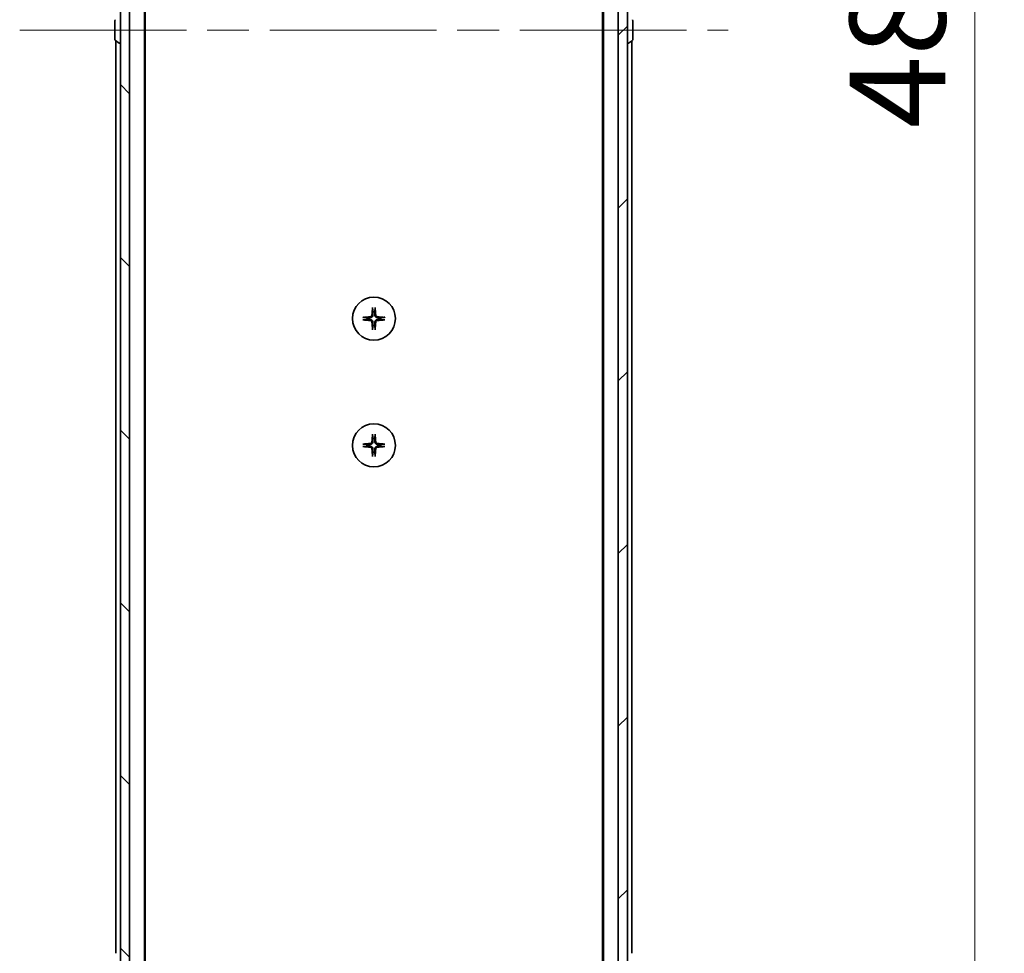
# Model space of a CAD drawing. Units: millimetres. Extents: x 94 to 12471, y 52 to 2440.
# Drawn here: x 4684 to 4902, y 1820 to 2027 of the extents above; entities that cross this region are included whole.
import ezdxf

# ---------------------------------------------------------------- set-up
doc = ezdxf.new("R2010")
doc.units = ezdxf.units.MM
doc.header["$LTSCALE"] = 6.5
doc.linetypes.add('CHAIN', pattern=[0.3543, 0.2362, -0.0295, 0.0591, -0.0295])
doc.layers.get('Defpoints').update_dxf_attribs({"lineweight": 25})
for name, color, linetype, lineweight in [('Centerline (ISO)', 131, 'Continuous', 18), ('Dimension (ISO)', 7, 'Continuous', 18), ('Hatch (ISO)', 1, 'Continuous', 18), ('Visible (ISO)', 7, 'Continuous', 35)]:
    doc.layers.add(name, color=color, linetype=linetype, lineweight=lineweight)
doc.styles.add('Note Text (TK)', font='MS PGothic.ttf')
doc.dimstyles.new('Default - Method 1b (TK)', dxfattribs={"dimscale": 6.5, "dimtxt": 2.5, "dimasz": 2.5, "dimexe": 1, "dimexo": 1.5, "dimgap": 1, "dimtad": 1, "dimtoh": 1, "dimdsep": 46, "dimtxsty": 'Note Text (TK)', "dimblk": 'OPEN', "dimcen": 0.09, "dimdle": 5, "dimclrd": 100, "dimclre": 100, "dimclrt": 7, "dimadec": 1, "dimazin": 1, "dimtfac": 1, "dimtmove": 0, "dimatfit": 3, "dimldrblk": 'OPEN', "dimfxl": 1, "dimtolj": 1, "dimlwd": -1, "dimlwe": -1, "dimarcsym": 0})

# ---------------------------------------------------------------- blocks, each defined once
blk = doc.blocks.new('_Open')
at = {"color": 0, "linetype": 'ByBlock', "lineweight": -2}
for p, q in [((-1, 0.1667), (0, 0)), ((-1, -0.1667), (0, 0)), ((0, 0), (-1, 0))]:
    blk.add_line(p, q, dxfattribs=at)
blk = doc.blocks.new('*D34')
at = {"layer": 'Defpoints', "color": 0}
for p in [(4814.53, 2267.3), (4814.53, 1781.3), (4895.31, 1781.3)]:
    blk.add_point(p, dxfattribs=at)
at = {"layer": 'Dimension (ISO)', "color": 100}
for p, q in [((4824.28, 2267.3), (4901.81, 2267.3)), ((4895.31, 2241.3), (4895.31, 1807.3)), ((4824.28, 1781.3), (4901.81, 1781.3))]:
    blk.add_line(p, q, dxfattribs=at)
at = {"layer": 'Dimension (ISO)', "color": 100, "xscale": 26, "yscale": 26, "zscale": 26}
for p, rotation in [((4895.31, 2267.3), 90), ((4895.31, 1781.3), 270)]:
    blk.add_blockref('_Open', p, dxfattribs=dict(at, rotation=rotation))
at = {"layer": 'Dimension (ISO)', "color": 7, "insert": (4878.23, 2002.59), "char_height": 16.25, "attachment_point": 4, "rotation": 90, "style": 'Note Text (TK)'}
blk.add_mtext('\\A1;\\fMS PGothic|b0|i0;{\\H21.1650;486', dxfattribs=at)

msp = doc.modelspace()

# ---------------------------------------------------------------- hatches: boundary and pattern name
at = {"layer": 'Hatch (ISO)'}
h = msp.add_hatch(dxfattribs=at)
h.set_pattern_fill('ANSI31', color=256, scale=215.9, angle=90.00021, style=0)
h.set_pattern_definition([(135.0002, (2542.43, -21.95), (-19.08297, -19.08311), [])])
h.paths.add_polyline_path([(4706.5281, 1791.5491), (4708.5281, 1791.5491), (4708.5281, 2257.0491), (4706.5281, 2257.0491), (4706.5281, 2256.4991), (4706.5281, 1792.0991)])
h = msp.add_hatch(dxfattribs=at)
h.set_pattern_fill('ANSI31', color=256, scale=215.9, style=0)
h.set_pattern_definition([(45, (2542.43, -21.95), (-19.08304, 19.08304), [])])
h.paths.add_polyline_path([(4818.5281, 2257.0491), (4816.5281, 2257.0491), (4816.5281, 1791.5491), (4818.5281, 1791.5491), (4818.5281, 1792.0991), (4818.5281, 2256.4991)])

# ---------------------------------------------------------------- linework, layer by layer
at = {"layer": 'Centerline (ISO)', "linetype": 'CHAIN', "ltscale": 23.990969}
msp.add_line((4684.2781, 2024.2991), (4840.7781, 2024.2991), dxfattribs=at)
at = {"layer": 'Visible (ISO)'}
for p, q in [((4706.5281, 2257.0491), (4706.5281, 1791.5491)), ((4708.5281, 1791.5491), (4708.5281, 2257.0491)), ((4816.5281, 2257.0491), (4816.5281, 1791.5491)), ((4818.5281, 1791.5491), (4818.5281, 2257.0491)), ((4711.8281, 1799.2991), (4711.8281, 2249.2991)), ((4813.2281, 2249.2991), (4813.2281, 1799.2991)), ((4712.0281, 1808.3658), (4712.0281, 2240.2324)), ((4813.0281, 2240.2324), (4813.0281, 1808.3658)), ((4705.3281, 2026.4406), (4705.3281, 2022.1576)), ((4819.7281, 2022.1576), (4819.7281, 2026.4406)), ((4705.4191, 2021.9899), (4706.2784, 2021.4314)), ((4705.5281, 2021.9191), (4705.5281, 1820.2991)), ((4706.4281, 2021.3991), (4706.3874, 2021.3991)), ((4818.6281, 2021.3991), (4818.6688, 2021.3991)), ((4819.6371, 2021.9899), (4818.7778, 2021.4314)), ((4819.5281, 1820.2991), (4819.5281, 2021.9191))]:
    msp.add_line(p, q, dxfattribs=at)
for centre in [(4762.5281, 1960.5491), (4762.5281, 1932.5491)]:
    msp.add_circle(centre, 4.75, dxfattribs=at)
for centre, radius, start, end in [((4705.5281, 2026.4406), 0.2, 123.023868, 180), ((4819.5281, 2026.4406), 0.2, 0, 56.976132), ((4705.5281, 2022.1576), 0.2, 180, 236.976132), ((4706.3874, 2021.5991), 0.2, 236.976132, 270), ((4706.4281, 2021.4991), 0.1, 270, 0), ((4818.6281, 2021.4991), 0.1, 180, 270), ((4818.6688, 2021.5991), 0.2, 270, 303.023868), ((4819.5281, 2022.1576), 0.2, 303.023868, 0), ((4762.5281, 1960.5491), 1.5024, 172.397719, 187.602281), ((4762.5281, 1960.5491), 1.5024, 82.397719, 97.602281), ((4762.5281, 1960.5491), 1.5024, 352.397719, 7.602281), ((4762.5281, 1960.5491), 1.5024, 262.397719, 277.602281), ((4762.5281, 1932.5491), 1.5024, 82.397719, 97.602281), ((4762.5281, 1932.5491), 1.5024, 172.397719, 187.602281), ((4762.5281, 1932.5491), 1.5024, 352.397719, 7.602281), ((4762.5281, 1932.5491), 1.5024, 262.397719, 277.602281)]:
    msp.add_arc(centre, radius, start, end, dxfattribs=at)
for centre, major_axis, start_param, end_param in [((4762.7418, 1960.5344), (-0.5478, -7.9783), 4.40338319, 4.61849415), ((4762.3145, 1960.5344), (-0.5478, 7.9783), 4.80628381, 5.02139477), ((4762.5428, 1960.3355), (-7.9783, -0.5478), 4.80628381, 5.02139477), ((4762.5428, 1960.7627), (7.9783, -0.5478), 4.40338319, 4.61849415), ((4762.5135, 1960.3355), (-7.9783, 0.5478), 4.40338319, 4.61849415), ((4762.5135, 1960.7627), (7.9783, 0.5478), 4.80628381, 5.02139477), ((4762.7418, 1960.5638), (0.5478, -7.9783), 4.80628381, 5.02139477), ((4762.3145, 1960.5638), (0.5478, 7.9783), 4.40338319, 4.61849415), ((4762.7418, 1932.5344), (-0.5478, -7.9783), 4.40338319, 4.61849415), ((4762.3145, 1932.5344), (-0.5478, 7.9783), 4.80628381, 5.02139477), ((4762.5428, 1932.3355), (-7.9783, -0.5478), 4.80628381, 5.02139477), ((4762.5428, 1932.7627), (7.9783, -0.5478), 4.40338319, 4.61849415), ((4762.7418, 1932.5638), (0.5478, -7.9783), 4.80628381, 5.02139477), ((4762.3145, 1932.5638), (0.5478, 7.9783), 4.40338319, 4.61849415), ((4762.5135, 1932.3355), (-7.9783, 0.5478), 4.40338319, 4.61849415), ((4762.5135, 1932.7627), (7.9783, 0.5478), 4.80628381, 5.02139477)]:
    msp.add_ellipse(centre, major_axis=major_axis, ratio=0.08715574, start_param=start_param, end_param=end_param, dxfattribs=at)
for points, knots in [([(4762.241, 1962.8545), (4762.2404, 1962.8605), (4762.24, 1962.8689), (4762.2396, 1962.8886), (4762.2397, 1962.9041), (4762.2407, 1962.9329), (4762.2416, 1962.9514), (4762.2436, 1962.9795), (4762.2447, 1962.9936), (4762.2459, 1963.0062)], [0.0427467325, 0.0427467325, 0.0427467325, 0.0427467325, 0.0464863414, 0.0464863414, 0.051127609, 0.051127609, 0.0558399348, 0.0558399348, 0.0595766544, 0.0595766544, 0.0595766544, 0.0595766544]), ([(4762.8103, 1963.0062), (4762.8115, 1962.9936), (4762.8127, 1962.9795), (4762.8146, 1962.9514), (4762.8156, 1962.9329), (4762.8165, 1962.9041), (4762.8167, 1962.8886), (4762.8163, 1962.8689), (4762.8158, 1962.8605), (4762.8152, 1962.8545)], [0.0149974968, 0.0149974968, 0.0149974968, 0.0149974968, 0.0187342164, 0.0187342164, 0.0234465422, 0.0234465422, 0.0280878098, 0.0280878098, 0.0318274187, 0.0318274187, 0.0318274187, 0.0318274187]), ([(4760.071, 1960.8313), (4760.0836, 1960.8325), (4760.0977, 1960.8337), (4760.1258, 1960.8356), (4760.1443, 1960.8365), (4760.1731, 1960.8375), (4760.1886, 1960.8376), (4760.2083, 1960.8373), (4760.2167, 1960.8368), (4760.2227, 1960.8362)], [0.0149974968, 0.0149974968, 0.0149974968, 0.0149974968, 0.0187342164, 0.0187342164, 0.0234465422, 0.0234465422, 0.0280878098, 0.0280878098, 0.0318274187, 0.0318274187, 0.0318274187, 0.0318274187]), ([(4760.2227, 1960.262), (4760.2167, 1960.2614), (4760.2083, 1960.2609), (4760.1886, 1960.2606), (4760.1731, 1960.2607), (4760.1443, 1960.2616), (4760.1258, 1960.2626), (4760.0977, 1960.2645), (4760.0836, 1960.2657), (4760.071, 1960.2669)], [0.0427467325, 0.0427467325, 0.0427467325, 0.0427467325, 0.0464863414, 0.0464863414, 0.051127609, 0.051127609, 0.0558399348, 0.0558399348, 0.0595766544, 0.0595766544, 0.0595766544, 0.0595766544]), ([(4762.1008, 1961.33), (4762.0972, 1961.2826), (4762.084, 1961.2327), (4762.0386, 1961.1421), (4762.0065, 1961.1015), (4761.9345, 1961.0386), (4761.8899, 1961.0122), (4761.8111, 1960.9853), (4761.7789, 1960.9788), (4761.7472, 1960.9764)], [0, 0, 0, 0, 0.0143168063, 0.0143168063, 0.0286336126, 0.0286336126, 0.0429821772, 0.0429821772, 0.0521919283, 0.0521919283, 0.0521919283, 0.0521919283]), ([(4761.7472, 1960.1218), (4761.7946, 1960.1182), (4761.8446, 1960.1049), (4761.9351, 1960.0596), (4761.9757, 1960.0274), (4762.0386, 1959.9555), (4762.065, 1959.9108), (4762.0919, 1959.832), (4762.0984, 1959.7999), (4762.1008, 1959.7682)], [0, 0, 0, 0, 0.0143168063, 0.0143168063, 0.0286336126, 0.0286336126, 0.0429821772, 0.0429821772, 0.0521919283, 0.0521919283, 0.0521919283, 0.0521919283]), ([(4762.3127, 1961.3154), (4762.3114, 1961.2639), (4762.303, 1961.2122), (4762.2772, 1961.1248), (4762.2592, 1961.0814), (4762.2113, 1960.9993), (4762.1812, 1960.9606), (4762.1167, 1960.896), (4762.0779, 1960.8659), (4761.9958, 1960.818), (4761.9524, 1960.8), (4761.865, 1960.7742), (4761.8133, 1960.7658), (4761.7618, 1960.7645)], [0.2649648775, 0.2649648775, 0.2649648775, 0.2649648775, 0.2809492929, 0.2809492929, 0.2946485382, 0.2946485382, 0.3083477835, 0.3083477835, 0.3220470289, 0.3220470289, 0.3357462742, 0.3357462742, 0.3517306895, 0.3517306895, 0.3517306895, 0.3517306895]), ([(4761.7618, 1960.3336), (4761.8133, 1960.3324), (4761.865, 1960.324), (4761.9524, 1960.2982), (4761.9958, 1960.2802), (4762.0779, 1960.2323), (4762.1167, 1960.2022), (4762.1812, 1960.1376), (4762.2113, 1960.0989), (4762.2592, 1960.0168), (4762.2772, 1959.9734), (4762.303, 1959.886), (4762.3114, 1959.8343), (4762.3127, 1959.7828)], [0.2649648775, 0.2649648775, 0.2649648775, 0.2649648775, 0.2809492929, 0.2809492929, 0.2946485382, 0.2946485382, 0.3083477835, 0.3083477835, 0.3220470289, 0.3220470289, 0.3357462742, 0.3357462742, 0.3517306895, 0.3517306895, 0.3517306895, 0.3517306895]), ([(4763.2945, 1960.7645), (4763.243, 1960.7658), (4763.1913, 1960.7742), (4763.1038, 1960.8), (4763.0604, 1960.818), (4762.9783, 1960.8659), (4762.9396, 1960.896), (4762.875, 1960.9606), (4762.8449, 1960.9993), (4762.797, 1961.0814), (4762.779, 1961.1248), (4762.7532, 1961.2122), (4762.7448, 1961.2639), (4762.7436, 1961.3154)], [0.2649648775, 0.2649648775, 0.2649648775, 0.2649648775, 0.2809492929, 0.2809492929, 0.2946485382, 0.2946485382, 0.3083477835, 0.3083477835, 0.3220470289, 0.3220470289, 0.3357462742, 0.3357462742, 0.3517306895, 0.3517306895, 0.3517306895, 0.3517306895]), ([(4762.7436, 1959.7828), (4762.7448, 1959.8343), (4762.7532, 1959.886), (4762.779, 1959.9734), (4762.797, 1960.0168), (4762.8449, 1960.0989), (4762.875, 1960.1376), (4762.9396, 1960.2022), (4762.9783, 1960.2323), (4763.0604, 1960.2802), (4763.1038, 1960.2982), (4763.1913, 1960.324), (4763.243, 1960.3324), (4763.2945, 1960.3336)], [0.2649648775, 0.2649648775, 0.2649648775, 0.2649648775, 0.2809492929, 0.2809492929, 0.2946485382, 0.2946485382, 0.3083477835, 0.3083477835, 0.3220470289, 0.3220470289, 0.3357462742, 0.3357462742, 0.3517306895, 0.3517306895, 0.3517306895, 0.3517306895]), ([(4763.309, 1960.9764), (4763.2616, 1960.98), (4763.2117, 1960.9933), (4763.1211, 1961.0386), (4763.0805, 1961.0708), (4763.0177, 1961.1427), (4762.9913, 1961.1874), (4762.9644, 1961.2662), (4762.9579, 1961.2983), (4762.9554, 1961.33)], [0, 0, 0, 0, 0.0143168063, 0.0143168063, 0.0286336126, 0.0286336126, 0.0429821772, 0.0429821772, 0.0521919283, 0.0521919283, 0.0521919283, 0.0521919283]), ([(4762.9554, 1959.7682), (4762.9591, 1959.8156), (4762.9723, 1959.8655), (4763.0177, 1959.9561), (4763.0498, 1959.9967), (4763.1217, 1960.0596), (4763.1664, 1960.086), (4763.2452, 1960.1128), (4763.2774, 1960.1194), (4763.309, 1960.1218)], [0, 0, 0, 0, 0.0143168063, 0.0143168063, 0.0286336126, 0.0286336126, 0.0429821772, 0.0429821772, 0.0521919283, 0.0521919283, 0.0521919283, 0.0521919283]), ([(4764.8336, 1960.8362), (4764.8395, 1960.8368), (4764.8479, 1960.8373), (4764.8677, 1960.8376), (4764.8831, 1960.8375), (4764.9119, 1960.8365), (4764.9304, 1960.8356), (4764.9585, 1960.8337), (4764.9727, 1960.8325), (4764.9852, 1960.8313)], [0.0427467325, 0.0427467325, 0.0427467325, 0.0427467325, 0.0464863414, 0.0464863414, 0.051127609, 0.051127609, 0.0558399348, 0.0558399348, 0.0595766544, 0.0595766544, 0.0595766544, 0.0595766544]), ([(4764.9852, 1960.2669), (4764.9727, 1960.2657), (4764.9585, 1960.2645), (4764.9304, 1960.2626), (4764.9119, 1960.2616), (4764.8831, 1960.2607), (4764.8677, 1960.2606), (4764.8479, 1960.2609), (4764.8395, 1960.2614), (4764.8336, 1960.262)], [0.0149974968, 0.0149974968, 0.0149974968, 0.0149974968, 0.0187342164, 0.0187342164, 0.0234465422, 0.0234465422, 0.0280878098, 0.0280878098, 0.0318274187, 0.0318274187, 0.0318274187, 0.0318274187]), ([(4762.2459, 1958.092), (4762.2447, 1958.1045), (4762.2436, 1958.1187), (4762.2416, 1958.1468), (4762.2407, 1958.1653), (4762.2397, 1958.1941), (4762.2396, 1958.2095), (4762.24, 1958.2293), (4762.2404, 1958.2377), (4762.241, 1958.2437)], [0.0149974968, 0.0149974968, 0.0149974968, 0.0149974968, 0.0187342164, 0.0187342164, 0.0234465422, 0.0234465422, 0.0280878098, 0.0280878098, 0.0318274187, 0.0318274187, 0.0318274187, 0.0318274187]), ([(4762.8152, 1958.2437), (4762.8158, 1958.2377), (4762.8163, 1958.2293), (4762.8167, 1958.2095), (4762.8165, 1958.1941), (4762.8156, 1958.1653), (4762.8146, 1958.1468), (4762.8127, 1958.1187), (4762.8115, 1958.1045), (4762.8103, 1958.092)], [0.0427467325, 0.0427467325, 0.0427467325, 0.0427467325, 0.0464863414, 0.0464863414, 0.051127609, 0.051127609, 0.0558399348, 0.0558399348, 0.0595766544, 0.0595766544, 0.0595766544, 0.0595766544]), ([(4762.241, 1934.8545), (4762.2404, 1934.8605), (4762.24, 1934.8689), (4762.2396, 1934.8886), (4762.2397, 1934.9041), (4762.2407, 1934.9329), (4762.2416, 1934.9514), (4762.2436, 1934.9795), (4762.2447, 1934.9936), (4762.2459, 1935.0062)], [0.0427467325, 0.0427467325, 0.0427467325, 0.0427467325, 0.0464863414, 0.0464863414, 0.051127609, 0.051127609, 0.0558399348, 0.0558399348, 0.0595766544, 0.0595766544, 0.0595766544, 0.0595766544]), ([(4762.8103, 1935.0062), (4762.8115, 1934.9936), (4762.8127, 1934.9795), (4762.8146, 1934.9514), (4762.8156, 1934.9329), (4762.8165, 1934.9041), (4762.8167, 1934.8886), (4762.8163, 1934.8689), (4762.8158, 1934.8605), (4762.8152, 1934.8545)], [0.0149974968, 0.0149974968, 0.0149974968, 0.0149974968, 0.0187342164, 0.0187342164, 0.0234465422, 0.0234465422, 0.0280878098, 0.0280878098, 0.0318274187, 0.0318274187, 0.0318274187, 0.0318274187]), ([(4760.071, 1932.8313), (4760.0836, 1932.8325), (4760.0977, 1932.8337), (4760.1258, 1932.8356), (4760.1443, 1932.8365), (4760.1731, 1932.8375), (4760.1886, 1932.8376), (4760.2083, 1932.8373), (4760.2167, 1932.8368), (4760.2227, 1932.8362)], [0.0149974968, 0.0149974968, 0.0149974968, 0.0149974968, 0.0187342164, 0.0187342164, 0.0234465422, 0.0234465422, 0.0280878098, 0.0280878098, 0.0318274187, 0.0318274187, 0.0318274187, 0.0318274187]), ([(4760.2227, 1932.262), (4760.2167, 1932.2614), (4760.2083, 1932.2609), (4760.1886, 1932.2606), (4760.1731, 1932.2607), (4760.1443, 1932.2616), (4760.1258, 1932.2626), (4760.0977, 1932.2645), (4760.0836, 1932.2657), (4760.071, 1932.2669)], [0.0427467325, 0.0427467325, 0.0427467325, 0.0427467325, 0.0464863414, 0.0464863414, 0.051127609, 0.051127609, 0.0558399348, 0.0558399348, 0.0595766544, 0.0595766544, 0.0595766544, 0.0595766544]), ([(4762.1008, 1933.33), (4762.0972, 1933.2826), (4762.084, 1933.2327), (4762.0386, 1933.1421), (4762.0065, 1933.1015), (4761.9345, 1933.0386), (4761.8899, 1933.0122), (4761.8111, 1932.9853), (4761.7789, 1932.9788), (4761.7472, 1932.9764)], [0, 0, 0, 0, 0.0143168063, 0.0143168063, 0.0286336126, 0.0286336126, 0.0429821772, 0.0429821772, 0.0521919283, 0.0521919283, 0.0521919283, 0.0521919283]), ([(4761.7472, 1932.1218), (4761.7946, 1932.1182), (4761.8446, 1932.1049), (4761.9351, 1932.0596), (4761.9757, 1932.0274), (4762.0386, 1931.9555), (4762.065, 1931.9108), (4762.0919, 1931.832), (4762.0984, 1931.7999), (4762.1008, 1931.7682)], [0, 0, 0, 0, 0.0143168063, 0.0143168063, 0.0286336126, 0.0286336126, 0.0429821772, 0.0429821772, 0.0521919283, 0.0521919283, 0.0521919283, 0.0521919283]), ([(4762.3127, 1933.3154), (4762.3114, 1933.2639), (4762.303, 1933.2122), (4762.2772, 1933.1248), (4762.2592, 1933.0814), (4762.2113, 1932.9993), (4762.1812, 1932.9606), (4762.1167, 1932.896), (4762.0779, 1932.8659), (4761.9958, 1932.818), (4761.9524, 1932.8), (4761.865, 1932.7742), (4761.8133, 1932.7658), (4761.7618, 1932.7645)], [0.2649648775, 0.2649648775, 0.2649648775, 0.2649648775, 0.2809492929, 0.2809492929, 0.2946485382, 0.2946485382, 0.3083477835, 0.3083477835, 0.3220470289, 0.3220470289, 0.3357462742, 0.3357462742, 0.3517306895, 0.3517306895, 0.3517306895, 0.3517306895]), ([(4761.7618, 1932.3336), (4761.8133, 1932.3324), (4761.865, 1932.324), (4761.9524, 1932.2982), (4761.9958, 1932.2802), (4762.0779, 1932.2323), (4762.1167, 1932.2022), (4762.1812, 1932.1376), (4762.2113, 1932.0989), (4762.2592, 1932.0168), (4762.2772, 1931.9734), (4762.303, 1931.886), (4762.3114, 1931.8343), (4762.3127, 1931.7828)], [0.2649648775, 0.2649648775, 0.2649648775, 0.2649648775, 0.2809492929, 0.2809492929, 0.2946485382, 0.2946485382, 0.3083477835, 0.3083477835, 0.3220470289, 0.3220470289, 0.3357462742, 0.3357462742, 0.3517306895, 0.3517306895, 0.3517306895, 0.3517306895]), ([(4763.2945, 1932.7645), (4763.243, 1932.7658), (4763.1913, 1932.7742), (4763.1038, 1932.8), (4763.0604, 1932.818), (4762.9783, 1932.8659), (4762.9396, 1932.896), (4762.875, 1932.9606), (4762.8449, 1932.9993), (4762.797, 1933.0814), (4762.779, 1933.1248), (4762.7532, 1933.2122), (4762.7448, 1933.2639), (4762.7436, 1933.3154)], [0.2649648775, 0.2649648775, 0.2649648775, 0.2649648775, 0.2809492929, 0.2809492929, 0.2946485382, 0.2946485382, 0.3083477835, 0.3083477835, 0.3220470289, 0.3220470289, 0.3357462742, 0.3357462742, 0.3517306895, 0.3517306895, 0.3517306895, 0.3517306895]), ([(4762.7436, 1931.7828), (4762.7448, 1931.8343), (4762.7532, 1931.886), (4762.779, 1931.9734), (4762.797, 1932.0168), (4762.8449, 1932.0989), (4762.875, 1932.1376), (4762.9396, 1932.2022), (4762.9783, 1932.2323), (4763.0604, 1932.2802), (4763.1038, 1932.2982), (4763.1913, 1932.324), (4763.243, 1932.3324), (4763.2945, 1932.3336)], [0.2649648775, 0.2649648775, 0.2649648775, 0.2649648775, 0.2809492929, 0.2809492929, 0.2946485382, 0.2946485382, 0.3083477835, 0.3083477835, 0.3220470289, 0.3220470289, 0.3357462742, 0.3357462742, 0.3517306895, 0.3517306895, 0.3517306895, 0.3517306895]), ([(4763.309, 1932.9764), (4763.2616, 1932.98), (4763.2117, 1932.9933), (4763.1211, 1933.0386), (4763.0805, 1933.0708), (4763.0177, 1933.1427), (4762.9913, 1933.1874), (4762.9644, 1933.2662), (4762.9579, 1933.2983), (4762.9554, 1933.33)], [0, 0, 0, 0, 0.0143168063, 0.0143168063, 0.0286336126, 0.0286336126, 0.0429821772, 0.0429821772, 0.0521919283, 0.0521919283, 0.0521919283, 0.0521919283]), ([(4762.9554, 1931.7682), (4762.9591, 1931.8156), (4762.9723, 1931.8655), (4763.0177, 1931.9561), (4763.0498, 1931.9967), (4763.1217, 1932.0596), (4763.1664, 1932.086), (4763.2452, 1932.1128), (4763.2774, 1932.1194), (4763.309, 1932.1218)], [0, 0, 0, 0, 0.0143168063, 0.0143168063, 0.0286336126, 0.0286336126, 0.0429821772, 0.0429821772, 0.0521919283, 0.0521919283, 0.0521919283, 0.0521919283]), ([(4764.8336, 1932.8362), (4764.8395, 1932.8368), (4764.8479, 1932.8373), (4764.8677, 1932.8376), (4764.8831, 1932.8375), (4764.9119, 1932.8365), (4764.9304, 1932.8356), (4764.9585, 1932.8337), (4764.9727, 1932.8325), (4764.9852, 1932.8313)], [0.0427467325, 0.0427467325, 0.0427467325, 0.0427467325, 0.0464863414, 0.0464863414, 0.051127609, 0.051127609, 0.0558399348, 0.0558399348, 0.0595766544, 0.0595766544, 0.0595766544, 0.0595766544]), ([(4764.9852, 1932.2669), (4764.9727, 1932.2657), (4764.9585, 1932.2645), (4764.9304, 1932.2626), (4764.9119, 1932.2616), (4764.8831, 1932.2607), (4764.8677, 1932.2606), (4764.8479, 1932.2609), (4764.8395, 1932.2614), (4764.8336, 1932.262)], [0.0149974968, 0.0149974968, 0.0149974968, 0.0149974968, 0.0187342164, 0.0187342164, 0.0234465422, 0.0234465422, 0.0280878098, 0.0280878098, 0.0318274187, 0.0318274187, 0.0318274187, 0.0318274187]), ([(4762.2459, 1930.092), (4762.2447, 1930.1045), (4762.2436, 1930.1187), (4762.2416, 1930.1468), (4762.2407, 1930.1653), (4762.2397, 1930.1941), (4762.2396, 1930.2095), (4762.24, 1930.2293), (4762.2404, 1930.2377), (4762.241, 1930.2437)], [0.0149974968, 0.0149974968, 0.0149974968, 0.0149974968, 0.0187342164, 0.0187342164, 0.0234465422, 0.0234465422, 0.0280878098, 0.0280878098, 0.0318274187, 0.0318274187, 0.0318274187, 0.0318274187]), ([(4762.8152, 1930.2437), (4762.8158, 1930.2377), (4762.8163, 1930.2293), (4762.8167, 1930.2095), (4762.8165, 1930.1941), (4762.8156, 1930.1653), (4762.8146, 1930.1468), (4762.8127, 1930.1187), (4762.8115, 1930.1045), (4762.8103, 1930.092)], [0.0427467325, 0.0427467325, 0.0427467325, 0.0427467325, 0.0464863414, 0.0464863414, 0.051127609, 0.051127609, 0.0558399348, 0.0558399348, 0.0595766544, 0.0595766544, 0.0595766544, 0.0595766544])]:
    msp.add_open_spline(points, degree=3, knots=knots, dxfattribs=at)
for points, weights in [([(4762.241, 1962.8545), (4762.2947, 1962.3585), (4762.3294, 1962.0383)], [1.00221814107, 1.02516275585, 1]), ([(4762.7269, 1962.0383), (4762.7615, 1962.3585), (4762.8152, 1962.8545)], [1, 1.02516279275, 1.00221814411]), ([(4761.0389, 1960.7479), (4760.7187, 1960.7825), (4760.2227, 1960.8362)], [1, 1.02516278476, 1.00221814345]), ([(4760.2227, 1960.262), (4760.7187, 1960.3157), (4761.0389, 1960.3503)], [1.00221814312, 1.02516278069, 1]), ([(4761.7618, 1960.7645), (4761.5125, 1960.7585), (4761.0389, 1960.7479)], [1.69507092246, 1.37302010371, 1]), ([(4761.0389, 1960.3503), (4761.5125, 1960.3396), (4761.7618, 1960.3336)], [1, 1.37302010371, 1.69507092246]), ([(4762.3294, 1962.0383), (4762.3187, 1961.5647), (4762.3127, 1961.3154)], [1, 1.37302010371, 1.69507092246]), ([(4762.7436, 1961.3154), (4762.7376, 1961.5647), (4762.7269, 1962.0383)], [1.69507092246, 1.37302010371, 1]), ([(4764.0173, 1960.7479), (4763.5438, 1960.7585), (4763.2945, 1960.7645)], [1, 1.37302010371, 1.69507092246]), ([(4763.2945, 1960.3336), (4763.5438, 1960.3396), (4764.0173, 1960.3503)], [1.69507092246, 1.37302010371, 1]), ([(4764.8336, 1960.8362), (4764.3376, 1960.7825), (4764.0173, 1960.7479)], [1.00221814312, 1.02516278069, 1]), ([(4764.0173, 1960.3503), (4764.3376, 1960.3157), (4764.8336, 1960.262)], [1, 1.02516278476, 1.00221814345]), ([(4762.3294, 1959.0599), (4762.2947, 1958.7397), (4762.241, 1958.2437)], [1, 1.02516275584, 1.00221814107]), ([(4762.3127, 1959.7828), (4762.3187, 1959.5335), (4762.3294, 1959.0599)], [1.69507092246, 1.37302010371, 1]), ([(4762.7269, 1959.0599), (4762.7376, 1959.5335), (4762.7436, 1959.7828)], [1, 1.37302010371, 1.69507092246]), ([(4762.8152, 1958.2437), (4762.7615, 1958.7397), (4762.7269, 1959.0599)], [1.00221814107, 1.02516275584, 1]), ([(4762.241, 1934.8545), (4762.2947, 1934.3585), (4762.3294, 1934.0383)], [1.00221814107, 1.02516275585, 1]), ([(4762.3294, 1934.0383), (4762.3187, 1933.5647), (4762.3127, 1933.3154)], [1, 1.37302010371, 1.69507092246]), ([(4762.7269, 1934.0383), (4762.7615, 1934.3585), (4762.8152, 1934.8545)], [1, 1.02516279275, 1.00221814411]), ([(4762.7436, 1933.3154), (4762.7376, 1933.5647), (4762.7269, 1934.0383)], [1.69507092246, 1.37302010371, 1]), ([(4761.0389, 1932.7479), (4760.7187, 1932.7825), (4760.2227, 1932.8362)], [1, 1.02516278476, 1.00221814345]), ([(4760.2227, 1932.262), (4760.7187, 1932.3157), (4761.0389, 1932.3503)], [1.00221814312, 1.02516278069, 1]), ([(4761.7618, 1932.7645), (4761.5125, 1932.7585), (4761.0389, 1932.7479)], [1.69507092246, 1.37302010371, 1]), ([(4761.0389, 1932.3503), (4761.5125, 1932.3396), (4761.7618, 1932.3336)], [1, 1.37302010371, 1.69507092246]), ([(4762.3127, 1931.7828), (4762.3187, 1931.5335), (4762.3294, 1931.0599)], [1.69507092246, 1.37302010371, 1]), ([(4762.7269, 1931.0599), (4762.7376, 1931.5335), (4762.7436, 1931.7828)], [1, 1.37302010371, 1.69507092246]), ([(4764.0173, 1932.7479), (4763.5438, 1932.7585), (4763.2945, 1932.7645)], [1, 1.37302010371, 1.69507092246]), ([(4763.2945, 1932.3336), (4763.5438, 1932.3396), (4764.0173, 1932.3503)], [1.69507092246, 1.37302010371, 1]), ([(4764.8336, 1932.8362), (4764.3376, 1932.7825), (4764.0173, 1932.7479)], [1.00221814312, 1.02516278069, 1]), ([(4764.0173, 1932.3503), (4764.3376, 1932.3157), (4764.8336, 1932.262)], [1, 1.02516278476, 1.00221814345]), ([(4762.3294, 1931.0599), (4762.2947, 1930.7397), (4762.241, 1930.2437)], [1, 1.02516275584, 1.00221814107]), ([(4762.8152, 1930.2437), (4762.7615, 1930.7397), (4762.7269, 1931.0599)], [1.00221814107, 1.02516275584, 1])]:
    msp.add_rational_spline(points, weights, degree=2, dxfattribs=at)

# ---------------------------------------------------------------- dimensions: what is measured, and where the dimension line sits
at = {"layer": 'Dimension (ISO)', "color": 100}
dim = msp.add_linear_dim(base=(4895.3133, 1781.2991), p1=(4814.5281, 2267.2991), p2=(4814.5281, 1781.2991), angle=270, text='\\fMS PGothic|b0|i0;{\\H21.1650;<>', dimstyle='Default - Method 1b (TK)', override={"dimasz": 4, "dimdec": 0, "dimtdec": 0, "dimtofl": 0, "dimatfit": 1}, dxfattribs=at)
dim.commit()
dim.dimension.update_dxf_attribs({"geometry": '*D34', "text_midpoint": (4895.3133, 2024.2991), "dimtype": 160})

doc.saveas('drawing.dxf')
